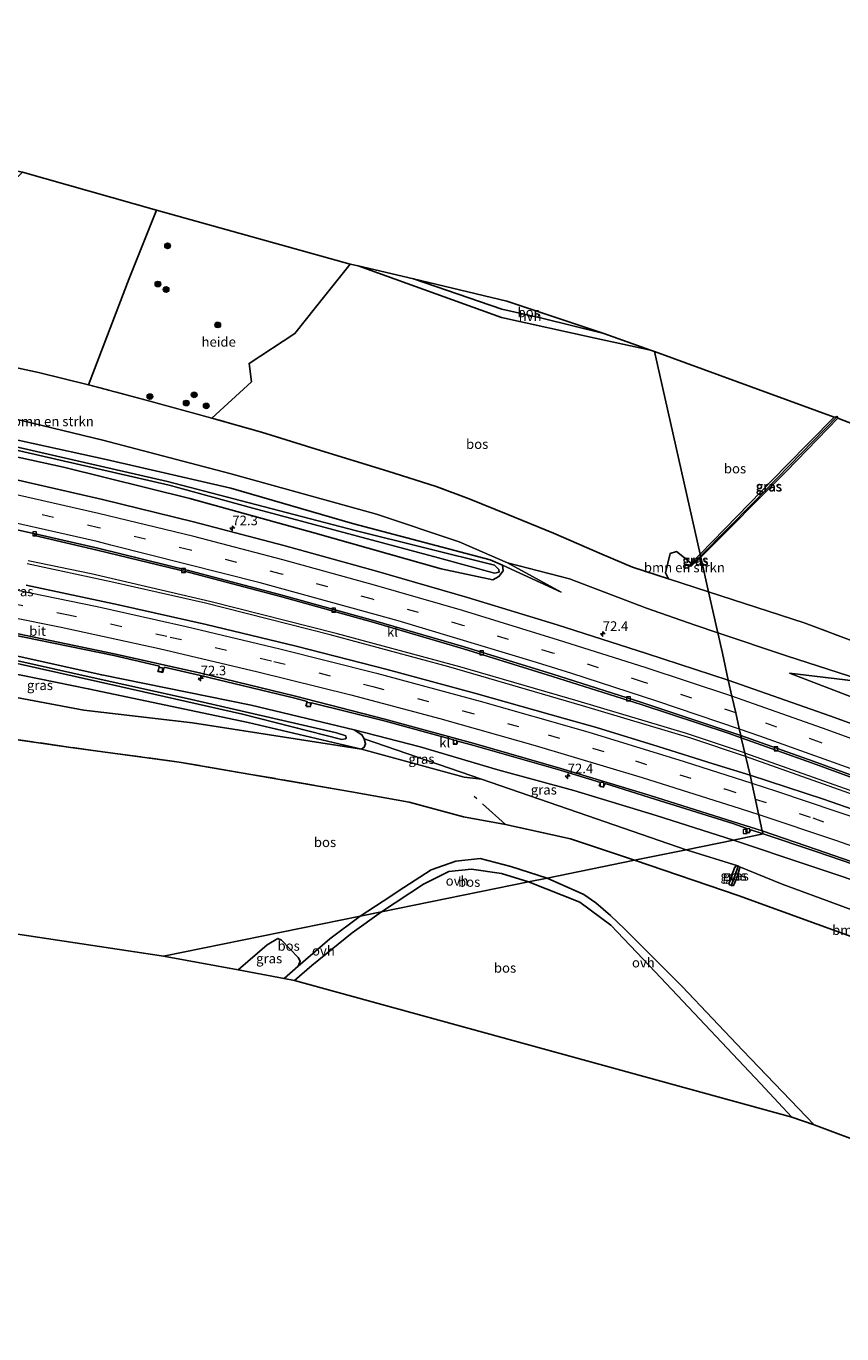
# Model space of a CAD drawing. Units: metres. Extents: x 180000 to 190000, y 466229 to 468625.
# Drawn here: x 184389 to 184600, y 468277 to 468617 of the extents above; entities that cross this region are included whole.
import ezdxf
from ezdxf.enums import TextEntityAlignment as Align

# ---------------------------------------------------------------- set-up
doc = ezdxf.new("R2010")
doc.units = ezdxf.units.M
doc.linetypes.add('IE-TERREINAFSCHEIDING', pattern=[10, 8, -2])
doc.linetypes.add('VW-3-9_STREEP', pattern=[12, 3, -9])
doc.layers.get('0').update_dxf_attribs({"lineweight": 25})
for name, color, linetype, lineweight in [('B-ME-AL-OVERIG-GV-B6', 7, 'BV-GELEIDERAIL', 18), ('B-ME-AM-KILOMETR-S-B1', 7, 'Continuous', 18), ('B-ME-BV-GELEIDECONSTRUCTIE-GELEIDERAIL-L-B1', 213, 'BV-GELEIDERAIL', 18), ('B-ME-GR-BOMENSTRUIKEN-GV-B6', 93, 'Continuous', 18), ('B-ME-GR-BOOM-S-B1', 93, 'Continuous', 18), ('B-ME-GW-KRUINLIJN-L-B1', 93, 'Continuous', 18), ('B-ME-GW-TEENLIJN-L-B1', 93, 'Continuous', 18), ('B-ME-IE-GRASLAND-GV-B6', 93, 'Continuous', 18), ('B-ME-IE-HULPGEOMETRIE-L-B1', 53, 'Continuous', 18), ('B-ME-IE-TERREINAFSCHEIDING-RASTERHEKWERK-L-B1', 8, 'IE-TERREINAFSCHEIDING', 18), ('B-ME-OG-WATER-GV-B6', 153, 'Continuous', 18), ('B-ME-VH-VERH_SOORT-BITUMEN-GV-B6', 8, 'IE-TERREINAFSCHEIDING-NATUURLIJK-HOUTWAL', 18), ('B-ME-VH-VERH_SOORT-HALF_VERHARDING-GV-B6', 8, 'IE-TERREINAFSCHEIDING-NATUURLIJK-HOUTWAL', 18), ('B-ME-VH-VERH_SOORT-KLINKERS-GV-B6', 8, 'IE-TERREINAFSCHEIDING-NATUURLIJK-HOUTWAL', 18), ('B-ME-VH-VERH_SOORT-ONVERHARD-GV-B6', 8, 'Continuous', 18), ('B-ME-VV-KOLK-S-B1', 8, 'Continuous', 18), ('B-ME-VW-MARKERING-39STREEP-015-L-B1', 255, 'VW-3-9_STREEP', 18), ('B-ME-VW-MARKERING-STREEP-015-L-B1', 7, 'Continuous', 18)]:
    doc.layers.add(name, color=color, linetype=linetype, lineweight=lineweight)
for name, color, linetype in [('B-ME-GR-BOS-GV-B6', 10, 'Continuous'), ('B-ME-GW-INSTEEKWATERGANG-L-B1', 10, 'Continuous'), ('B-ME-GW-WATERGANG-GREPPEL-L-B1', 10, 'Continuous'), ('B-ME-KG-KADASTRAAL-OPNAMEDTMGRENS-L-B1', 10, 'Continuous')]:
    doc.layers.add(name, color=color, linetype=linetype)
doc.styles.add('NLCS-ISO', font='NLCS-ISO.TTF')
doc.linetypes.add('BV-GELEIDERAIL', pattern='A,10,-3,[108,NLCS.SHX,S=1,R=0,X=0,Y=0],-3', length=16)
doc.linetypes.add('IE-TERREINAFSCHEIDING-NATUURLIJK-HOUTWAL', pattern='A,7,-1.5,[67,NLCS.SHX,S=0.75,R=45,X=0,Y=0],-1.5,7,-1.5,[70,NLCS.SHX,S=0.75,R=0,X=0,Y=0],-1.5', length=20)

# ---------------------------------------------------------------- blocks, each defined once
blk = doc.blocks.new('hecto')
for p, q in [((0, 0.625), (-0.625, 0)), ((0, -0.625), (0, 0.625)), ((-0.625, 0), (0.625, 0)), ((0.625, 0), (0, -0.625))]:
    blk.add_line(p, q)
blk = doc.blocks.new('boom')
h = blk.add_hatch(color=256)
edge = h.paths.add_edge_path()
edge.add_arc((0, 0), 0.75, 0, 360)
blk.add_circle((0, 0), 0.75)
blk = doc.blocks.new('kolk')
blk.add_lwpolyline([(-0.5, -0.5), (0.5, -0.5), (0.5, 0.5), (-0.5, 0.5)], close=True)

msp = doc.modelspace()

# ---------------------------------------------------------------- linework, layer by layer
at = {"layer": 'B-ME-AL-OVERIG-GV-B6'}
msp.add_polyline3d([(184436.94, 468514.828, 43.185), (184419.898, 468519.448, 43.189), (184404.893, 468523.482, 43.348), (184415.428, 468551.042, 43.434), (184422.576, 468568.814, 43.733), (184472.789, 468554.801, 43.871), (184463.784, 468543.486, 43.85), (184458.469, 468536.767, 43.841), (184446.586, 468529.002, 43.388), (184447.207, 468524.264, 43.555), (184436.94, 468514.828, 43.185)], dxfattribs=at)
at = {"layer": 'B-ME-BV-GELEIDECONSTRUCTIE-GELEIDERAIL-L-B1'}
for points in [[(184575.327, 468426.995, 44.264), (184561.13, 468431.74, 43.947), (184533.056, 468440.117, 43.458), (184498.419, 468450.302, 42.988), (184467.593, 468458.533, 42.698), (184435.288, 468466.802, 42.283), (184410.712, 468472.331, 41.972), (184389.036, 468477.042, 40.777)], [(184575.104, 468427.987, 44.295), (184560.064, 468432.934, 44.146), (184531.883, 468441.335, 43.653), (184501.225, 468450.234, 43.021), (184469.115, 468458.899, 42.593), (184436.773, 468467.17, 42.164), (184405.642, 468474.386, 41.679), (184389.271, 468477.823, 40.761)], [(184575.104, 468427.987, 44.295), (184606.512, 468416.768, 44.807), (184637.818, 468405.163, 45.521), (184672.338, 468391.308, 46.099), (184703.44, 468378.738, 47.05), (184736.086, 468364.652, 47.713), (184770.423, 468348.743, 48.186), (184786.209, 468341.314, 48.345)], [(184785.744, 468340.694, 48.321), (184770.15, 468347.937, 47.994), (184737.304, 468363.199, 47.442), (184704.214, 468377.528, 46.862), (184672.274, 468390.49, 46.036), (184640.128, 468403.349, 45.406), (184606.315, 468415.968, 44.597), (184575.327, 468426.995, 44.264)]]:
    msp.add_polyline3d(points, dxfattribs=at)
at = {"layer": 'B-ME-GR-BOMENSTRUIKEN-GV-B6'}
for points in [[(184367.16, 468531.988, 43.128), (184391.92, 468526.664, 43.153), (184404.893, 468523.482, 43.348), (184419.898, 468519.448, 43.189), (184436.94, 468514.828, 43.185), (184449.776, 468511.178, 43.28), (184463.949, 468506.793, 43.072), (184482.522, 468501.04, 43.031), (184495.086, 468497.115, 43.172), (184503.647, 468493.877, 43.293), (184513.667, 468489.776, 43.272), (184525.542, 468484.939, 43.064), (184538.06, 468479.521, 42.673), (184546.01, 468476.131, 43.189), (184555.337, 468473.078, 43.243), (184565.74, 468469.75, 43.316), (184568.1269, 468459.1042, 43.2953), (184562.2794, 468461.0739, 43.238), (184549.633, 468465.5302, 43.1276), (184529.6396, 468473.1181, 42.4496), (184513.584, 468477.296, 42.831)], [(184513.584, 468477.296, 42.831), (184501.061, 468482.692, 42.948), (184479.592, 468489.905, 42.944), (184441.607, 468500.454, 42.819), (184408.608, 468509.06, 42.659), (184382.552, 468515.395, 42.838)], [(184642.999, 468442.069, 41.53), (184624.67, 468448.886, 41.801), (184590.563, 468461.652, 42.874), (184565.74, 468469.75, 43.316), (184563.732, 468478.707, 42.768), (184585.977, 468501.069, 42.764), (184599.247, 468514.766, 42.717), (184662.091, 468490.437, 42.147), (184650.061, 468469.643, 41.839), (184642.244, 468450.582, 41.647), (184642.999, 468442.069, 41.53)], [(184555.337, 468473.078, 43.243), (184554.569, 468474.675, 42.842), (184555.813, 468479.688, 42.797), (184557.414, 468480.194, 42.813), (184561.207, 468477.189, 42.767), (184560.965, 468476.791, 42.762), (184560.992, 468476.502, 42.762), (184561.209, 468476.439, 42.757), (184561.404, 468476.528, 42.757), (184563.732, 468478.707, 42.768), (184565.74, 468469.75, 43.316), (184555.337, 468473.078, 43.243)], [(184646.552, 468434.991, 41.878), (184636.843, 468438.913, 41.686), (184607.663, 468446.09, 42.023), (184585.992, 468453.0862, 43.2658), (184568.1269, 468459.1042, 43.2953), (184565.74, 468469.75, 43.316), (184590.563, 468461.652, 42.874), (184624.67, 468448.886, 41.801), (184642.999, 468442.069, 41.53), (184646.552, 468434.991, 41.878)], [(184382.107, 468443.132, 42.659), (184403.702, 468439.065, 42.535), (184431.87, 468435.769, 41.722), (184475.727, 468428.879, 41.381), (184502.3524, 468421.634, 41.1259), (184506.833, 468421.09, 41.132), (184536.691, 468410.802, 40.78), (184559.937, 468402.783, 40.789), (184546.505, 468400.053, 40.677), (184529.932, 468405.673, 40.689), (184513.087, 468409.363, 40.901), (184502.176, 468411.32, 40.912), (184488.073, 468415.109, 40.849), (184473.095, 468417.855, 40.87), (184428.404, 468425.56, 41.497), (184400.306, 468429.363, 42.27), (184367.833, 468434.043, 42.396)], [(184604.6, 468379.623, 41.436), (184573.396, 468390.912, 40.893), (184546.505, 468400.053, 40.677), (184559.937, 468402.783, 40.789), (184573.321, 468398.604, 41.043), (184572.791, 468398.511, 41.041), (184572.467, 468398.122, 41.046), (184571.114, 468394.102, 41.062), (184571.109, 468393.76, 41.065), (184571.73, 468393.475, 41.13), (184572.256, 468393.544, 41.144), (184572.429, 468393.886, 41.143), (184573.173, 468395.803, 41.084), (184573.886, 468398.159, 41.033), (184573.598, 468398.456, 41.042)], [(184573.598, 468398.456, 41.042), (184584.871, 468393.888, 41.158), (184609.465, 468384.822, 41.614)]]:
    msp.add_polyline3d(points, dxfattribs=at)
at = {"layer": 'B-ME-GR-BOS-GV-B6'}
for points in [[(184326.833, 468540.54, 43.447), (184332.528, 468543.718, 43.535), (184340.136, 468545.684, 43.53), (184347.005, 468550.509, 43.576), (184358.751, 468557.861, 43.941), (184369.251, 468564.632, 44.099), (184377.039, 468569.821, 44.165), (184383.005, 468574.044, 43.958), (184387.812, 468578.693, 43.883), (184422.576, 468568.814, 43.733), (184415.428, 468551.042, 43.434), (184404.893, 468523.482, 43.348), (184391.92, 468526.664, 43.153), (184367.16, 468531.988, 43.128), (184338.21, 468538.132, 42.974), (184326.833, 468540.54, 43.447)], [(184436.94, 468514.828, 43.185), (184447.207, 468524.264, 43.555), (184446.586, 468529.002, 43.388), (184458.469, 468536.767, 43.841), (184463.784, 468543.486, 43.85), (184472.789, 468554.801, 43.871), (184474.879, 468554.31, 43.172), (184512.049, 468540.96, 42.824), (184536.355, 468535.561, 43.282), (184550.706, 468532.497, 42.861), (184551.754, 468532.124, 43.258), (184563.553, 468479.503, 42.763), (184561.207, 468477.189, 42.767), (184557.414, 468480.194, 42.813), (184555.813, 468479.688, 42.797), (184554.569, 468474.675, 42.842), (184555.337, 468473.078, 43.243), (184546.01, 468476.131, 43.189), (184538.06, 468479.521, 42.673), (184525.542, 468484.939, 43.064), (184513.667, 468489.776, 43.272), (184503.647, 468493.877, 43.293), (184495.086, 468497.115, 43.172), (184482.522, 468501.04, 43.031), (184463.949, 468506.793, 43.072), (184449.776, 468511.178, 43.28), (184436.94, 468514.828, 43.185)], [(184538.596, 468536.802, 43.282), (184522.537, 468540.733, 42.93), (184512.145, 468543.139, 42.824), (184489.197, 468550.947, 42.804), (184513.43, 468545.194, 42.804), (184538.596, 468536.802, 43.282)], [(184563.553, 468479.503, 42.763), (184551.754, 468532.124, 43.258), (184598.323, 468515.104, 42.728), (184585.843, 468502.408, 42.761), (184563.553, 468479.503, 42.763)], [(184523.863, 468395.449, 40.411), (184514.479, 468398.431, 40.369), (184506.501, 468400.52, 40.378), (184500.175, 468399.846, 40.564), (184493.772, 468397.569, 40.632), (184486.676, 468393.021, 40.466), (184481.351, 468389.413, 40.479), (184475.381, 468385.592, 40.301), (184424.362, 468375.219, 40.789), (184352.652, 468385.997, 40.822), (184359.331, 468407.877, 41.704), (184365.865, 468431.745, 42.534), (184367.833, 468434.043, 42.396), (184400.306, 468429.363, 42.27), (184428.404, 468425.56, 41.497), (184473.095, 468417.855, 40.87), (184488.073, 468415.109, 40.849), (184502.176, 468411.32, 40.912), (184513.087, 468409.363, 40.901), (184529.932, 468405.673, 40.689), (184546.505, 468400.053, 40.677), (184523.863, 468395.449, 40.411)], [(184519.04, 468394.469, 40.404), (184480.926, 468386.72, 40.297), (184491.822, 468393.853, 40.427), (184498.417, 468397.149, 40.496), (184504.293, 468397.749, 40.528), (184512.008, 468396.629, 40.472), (184519.04, 468394.469, 40.404)], [(184523.863, 468395.449, 40.411), (184546.505, 468400.053, 40.677), (184573.396, 468390.912, 40.893), (184604.6, 468379.623, 41.436), (184632.466, 468369.119, 41.25), (184663.581, 468357.12, 41.74), (184699.696, 468342.467, 42.244), (184736.325, 468327.27, 43.134), (184765.827, 468314.193, 43.485), (184737.992, 468277.157, 44.77), (184593.173, 468331.412, 41.756), (184574.672, 468350.721, 41.635), (184558.891, 468367.305, 41.04), (184543.987, 468382.179, 40.99), (184540.281, 468385.738, 40.849), (184536.464, 468389.019, 40.714), (184533.397, 468391.174, 40.584), (184523.863, 468395.449, 40.411)], [(184458.339, 468368.835, 40.421), (184462.833, 468372.764, 40.39), (184473.311, 468381.271, 40.326), (184480.926, 468386.72, 40.297), (184519.04, 468394.469, 40.404), (184532.367, 468389.199, 40.728), (184540.392, 468383.195, 40.93), (184550.383, 468372.646, 40.911), (184579.199, 468342.172, 41.447), (184587.321, 468333.427, 41.537), (184458.339, 468368.835, 40.421)], [(184475.381, 468385.592, 40.301), (184467.526, 468379.663, 40.346), (184459.294, 468372.608, 40.428), (184459.818, 468373.876, 40.384), (184459.302, 468374.824, 40.453), (184455.008, 468379.337, 40.487), (184454.002, 468379.796, 40.401), (184451.272, 468378.106, 40.25), (184443.717, 468371.659, 40.22), (184424.362, 468375.219, 40.789), (184475.381, 468385.592, 40.301)]]:
    msp.add_polyline3d(points, dxfattribs=at)
at = {"layer": 'B-ME-GW-INSTEEKWATERGANG-L-B1'}
for points in [[(184192.75, 468542.033, 39.685), (184238.918, 468535.893, 39.951), (184273.266, 468531.407, 40.249), (184304.526, 468526.61, 40.459), (184340.717, 468518.97, 40.699), (184377.858, 468511.011, 41.035), (184409.492, 468504.106, 41.402), (184441.806, 468496.629, 41.569), (184473.404, 468487.474, 41.995), (184509.133, 468478.024, 42.229), (184512.295, 468476.63, 42.249), (184512.511, 468475.178, 42.249), (184511.368, 468473.679, 42.278), (184509.747, 468472.852, 42.299), (184496.402, 468475.703, 42.246), (184463.697, 468484.939, 41.824), (184431.232, 468493.919, 41.396), (184398.415, 468502.062, 41.07), (184363.18, 468509.765, 40.798), (184328.004, 468517.006, 40.431), (184291.596, 468523.874, 40.205), (184260.079, 468528.701, 39.991), (184228.884, 468532.229, 39.944), (184194.038, 468535.995, 39.814)], [(184598.323, 468515.104, 42.728), (184585.843, 468502.408, 42.761), (184563.553, 468479.503, 42.763)], [(184563.732, 468478.707, 42.768), (184585.977, 468501.069, 42.764), (184599.247, 468514.766, 42.717)], [(184205.907, 468480.338, 39.025), (184249.34, 468475.92, 39.327), (184282.206, 468471.585, 39.518), (184315.641, 468466.318, 39.718), (184346.466, 468460.898, 39.889), (184379.066, 468454.654, 40.325), (184408.357, 468448.173, 40.698), (184447.145, 468440.303, 41.205), (184473.813, 468433.953, 41.376), (184475.772, 468432.657, 41.292), (184476.424, 468431.605, 41.232), (184476.76, 468430.289, 41.215), (184476.418, 468429.398, 41.243), (184475.727, 468428.879, 41.381), (184446.306, 468435.816, 40.958), (184404.848, 468444.599, 40.783), (184375.085, 468450.589, 40.347), (184343.648, 468455.908, 39.907), (184307.246, 468462.135, 39.706), (184271.748, 468467.345, 39.389), (184238.455, 468472.084, 39.242), (184206.797, 468476.164, 39.021)], [(184563.553, 468479.503, 42.763), (184561.207, 468477.189, 42.767), (184560.965, 468476.791, 42.762), (184560.992, 468476.502, 42.762), (184561.209, 468476.439, 42.757), (184561.404, 468476.528, 42.757), (184563.732, 468478.707, 42.768)], [(184571.73, 468393.475, 41.13), (184571.109, 468393.76, 41.065), (184571.114, 468394.102, 41.062), (184572.467, 468398.122, 41.046), (184572.791, 468398.511, 41.041), (184573.321, 468398.604, 41.043), (184573.598, 468398.456, 41.042), (184573.886, 468398.159, 41.033), (184573.173, 468395.803, 41.084), (184572.429, 468393.886, 41.143), (184572.256, 468393.544, 41.144), (184571.73, 468393.475, 41.13)]]:
    msp.add_polyline3d(points, dxfattribs=at)
at = {"layer": 'B-ME-GW-KRUINLIJN-L-B1'}
for points in [[(184408.608, 468509.06, 42.659), (184382.552, 468515.395, 42.838), (184366.413, 468519.592, 42.792), (184329.902, 468528.033, 42.672), (184306.712, 468532.404, 42.514), (184285.52, 468536.39, 42.344), (184267.698, 468539.74, 42.584), (184244.891, 468543.827, 42.535), (184228.035, 468546.557, 42.73), (184210.108, 468550.165, 42.958), (184190.36, 468553.243, 43.101)], [(184527.478, 468469.63, 42.303), (184513.584, 468477.296, 42.831), (184501.061, 468482.692, 42.948), (184479.592, 468489.905, 42.944), (184441.607, 468500.454, 42.819), (184408.608, 468509.06, 42.659)], [(184475.727, 468428.879, 41.381), (184431.87, 468435.769, 41.722), (184403.702, 468439.065, 42.535), (184382.107, 468443.132, 42.659), (184354.465, 468448.068, 42.555), (184332.104, 468451.265, 42.726), (184310.193, 468454.298, 42.51), (184292.098, 468457.896, 42.178), (184274.662, 468461.509, 41.751), (184258.078, 468464.136, 41.564), (184247.353, 468465.447, 41.311), (184235.605, 468466.881, 41.199), (184227.269, 468467.318, 41.182), (184213.454, 468467.854, 41.435), (184208.506, 468468.154, 41.497)], [(184799.15, 468358.533, 47.277), (184778.11, 468368.674, 47.009), (184748.111, 468382.526, 46.585), (184713.998, 468397.642, 45.826), (184683.787, 468410.839, 45.026), (184653.806, 468422.734, 44.689), (184617.153, 468436.924, 44.108), (184586.751, 468448.654, 43.459)], [(184473.813, 468433.953, 41.376), (184490.926, 468429.5, 41.662), (184511.123, 468423.525, 41.94), (184530.779, 468418.153, 42.295), (184552.141, 468411.727, 42.535), (184572.195, 468405.276, 42.935)], [(184773.973, 468325.033, 47.146), (184772.237, 468325.893, 47.113), (184754.459, 468333.747, 46.693), (184734.527, 468343.127, 46.298), (184716.263, 468351.573, 45.841), (184696.028, 468359.626, 45.459), (184671.048, 468369.599, 44.856), (184652.601, 468376.302, 44.357), (184631.01, 468384.628, 44.087), (184610.978, 468392.305, 43.729), (184572.195, 468405.276, 42.935)]]:
    msp.add_polyline3d(points, dxfattribs=at)
at = {"layer": 'B-ME-GW-TEENLIJN-L-B1'}
for p, q in [((184512.295, 468476.63, 42.249), (184527.478, 468469.63, 42.303)), ((184559.937, 468402.783, 40.789), (184573.321, 468398.604, 41.043))]:
    msp.add_line(p, q, dxfattribs=at)
for points in [[(184586.751, 468448.654, 43.459), (184607.663, 468446.09, 42.023), (184636.843, 468438.913, 41.686), (184646.552, 468434.991, 41.878)], [(184559.937, 468402.783, 40.789), (184536.691, 468410.802, 40.78), (184506.833, 468421.09, 41.132), (184476.424, 468431.605, 41.232)], [(184767.93, 468316.992, 44.057), (184757.688, 468322.201, 43.938), (184731.479, 468334.259, 43.091), (184693.888, 468350.877, 42.331), (184676.848, 468358.024, 42.113), (184646.623, 468369.893, 41.514), (184619.591, 468380.408, 41.56), (184609.465, 468384.822, 41.614), (184584.871, 468393.888, 41.158), (184573.598, 468398.456, 41.042)]]:
    msp.add_polyline3d(points, dxfattribs=at)
at = {"layer": 'B-ME-GW-WATERGANG-GREPPEL-L-B1'}
for p, q in [((184563.66, 468479.029, 42.637), (184561.242, 468476.802, 42.658)), ((184571.78, 468393.846, 40.785), (184573.263, 468397.998, 40.785))]:
    msp.add_line(p, q, dxfattribs=at)
msp.add_polyline3d([(184599.094, 468515.26, 42.637), (184577.339, 468492.858, 42.377), (184563.66, 468479.029, 42.637)], dxfattribs=at)
at = {"layer": 'B-ME-IE-GRASLAND-GV-B6'}
for points in [[(184382.552, 468515.395, 42.838), (184408.608, 468509.06, 42.659)], [(184563.66, 468479.029, 42.637), (184563.553, 468479.503, 42.763), (184585.843, 468502.408, 42.761), (184598.323, 468515.104, 42.728), (184599.094, 468515.26, 42.637), (184577.339, 468492.858, 42.377), (184563.66, 468479.029, 42.637)], [(184599.094, 468515.26, 42.637), (184599.247, 468514.766, 42.717), (184585.977, 468501.069, 42.764), (184563.732, 468478.707, 42.768), (184563.66, 468479.029, 42.637), (184577.339, 468492.858, 42.377), (184599.094, 468515.26, 42.637)], [(184377.858, 468511.011, 41.035), (184409.492, 468504.106, 41.402), (184441.806, 468496.629, 41.569), (184473.404, 468487.474, 41.995), (184509.133, 468478.024, 42.229), (184512.295, 468476.63, 42.249), (184512.511, 468475.178, 42.249), (184511.368, 468473.679, 42.278), (184509.747, 468472.852, 42.299), (184496.402, 468475.703, 42.246), (184463.697, 468484.939, 41.824), (184431.232, 468493.919, 41.396), (184398.415, 468502.062, 41.07), (184363.18, 468509.765, 40.798)], [(184363.18, 468509.765, 40.798), (184398.415, 468502.062, 41.07), (184431.232, 468493.919, 41.396), (184463.697, 468484.939, 41.824), (184496.402, 468475.703, 42.246), (184509.747, 468472.852, 42.299), (184511.368, 468473.679, 42.278), (184512.511, 468475.178, 42.249), (184512.295, 468476.63, 42.249), (184527.478, 468469.63, 42.303), (184513.584, 468477.296, 42.831), (184529.6396, 468473.1181, 42.4496), (184549.633, 468465.5302, 43.1276), (184562.2794, 468461.0739, 43.238), (184568.1269, 468459.1042, 43.2953), (184569.317, 468453.796, 43.285), (184570.856, 468446.813, 43.659), (184549.688, 468453.737, 43.276), (184526.482, 468461.149, 42.925), (184503.255, 468468.26, 42.688), (184479.575, 468475.141, 42.313), (184455.578, 468481.798, 42.042), (184432.143, 468487.866, 41.831), (184408.54, 468493.676, 41.55), (184384.747, 468499.11, 41.194)], [(184382.874, 468507.321, 40.522), (184425.823, 468497.431, 40.875), (184447.507, 468491.41, 41.179), (184495.671, 468478.524, 41.689), (184510.207, 468474.54, 41.874), (184511.403, 468474.868, 41.874), (184511.38, 468475.543, 41.874), (184510.2, 468476.632, 41.874), (184474.114, 468485.615, 41.647), (184442.631, 468493.873, 41.232), (184425.378, 468498.397, 41.001), (184400.835, 468503.989, 40.696), (184375.483, 468509.799, 40.479)], [(184408.608, 468509.06, 42.659), (184441.607, 468500.454, 42.819), (184479.592, 468489.905, 42.944), (184501.061, 468482.692, 42.948), (184513.584, 468477.296, 42.831), (184527.478, 468469.63, 42.303), (184512.295, 468476.63, 42.249), (184509.133, 468478.024, 42.229), (184473.404, 468487.474, 41.995), (184441.806, 468496.629, 41.569), (184409.492, 468504.106, 41.402), (184377.858, 468511.011, 41.035)], [(184384.417, 468486.3, 40.938), (184391.061, 468484.799, 40.938), (184390.894, 468484.354, 40.938), (184407.136, 468480.563, 41.113), (184431.129, 468474.753, 41.314), (184454.69, 468468.525, 41.605), (184478.701, 468461.844, 41.895), (184502.172, 468454.945, 42.239), (184525.296, 468447.797, 42.611), (184548.228, 468440.504, 42.832), (184570.83, 468433.068, 43.261), (184574.241, 468431.839, 43.235), (184576.5372, 468422.1728, 43.4401)], [(184563.66, 468479.029, 42.637), (184561.242, 468476.802, 42.658), (184560.992, 468476.502, 42.762), (184560.965, 468476.791, 42.762), (184561.207, 468477.189, 42.767), (184563.553, 468479.503, 42.763), (184563.66, 468479.029, 42.637)], [(184563.66, 468479.029, 42.637), (184563.732, 468478.707, 42.768), (184561.404, 468476.528, 42.757), (184561.209, 468476.439, 42.757), (184560.992, 468476.502, 42.762), (184561.242, 468476.802, 42.658), (184563.66, 468479.029, 42.637)], [(184332.104, 468451.265, 42.726), (184312.2706, 468457.9424, 41.0009), (184281.5145, 468464.2632, 40.1882), (184255.2705, 468467.2313, 40.1979), (184229.7148, 468470.1215, 40.2074), (184207.808, 468471.4254, 40.4858), (184206.797, 468476.164, 39.021), (184238.455, 468472.084, 39.242), (184271.748, 468467.345, 39.389), (184307.246, 468462.135, 39.706), (184343.648, 468455.908, 39.907), (184375.085, 468450.589, 40.347), (184404.848, 468444.599, 40.783), (184446.306, 468435.816, 40.958), (184475.727, 468428.879, 41.381), (184431.87, 468435.769, 41.722), (184403.702, 468439.065, 42.535), (184382.107, 468443.132, 42.659), (184354.465, 468448.068, 42.555), (184332.104, 468451.265, 42.726)], [(184576.5372, 468422.1728, 43.4401), (184566.9607, 468425.0596, 43.3277), (184552.6737, 468429.6227, 43.0768), (184536.6494, 468434.5311, 42.8251), (184528.626, 468436.78, 43.069), (184505.41, 468443.351, 42.609), (184482.374, 468449.56, 42.148), (184458.801, 468455.665, 41.921), (184435.463, 468461.28, 41.653), (184412.664, 468466.329, 41.313), (184388.71, 468471.469, 41.154)], [(184384.446, 468458.768, 40.584), (184411.46, 468453.199, 40.938), (184423.293, 468450.408, 40.931), (184422.931, 468449.038, 40.931), (184424.175, 468448.791, 40.931), (184424.567, 468450.186, 40.994), (184433.931, 468447.987, 41.144), (184458.439, 468442.118, 41.414), (184461.632, 468441.242, 41.405), (184461.251, 468440.184, 41.415), (184462.422, 468439.884, 41.415), (184462.751, 468440.968, 41.415), (184481.645, 468436.251, 41.792), (184499.548, 468431.298, 41.943), (184499.573, 468430.391, 41.952), (184500.414, 468430.207, 41.952), (184500.715, 468430.941, 41.969), (184504.903, 468429.829, 42.057), (184527.264, 468423.431, 42.376), (184537.748, 468420.288, 42.495), (184537.393, 468419.412, 42.495), (184538.497, 468419.033, 42.495), (184538.922, 468419.97, 42.509), (184550.457, 468416.352, 42.693), (184572.012, 468409.586, 43.091), (184575.668, 468408.278, 43.092), (184575.392, 468407.559, 43.092), (184576.208, 468407.22, 43.092), (184576.707, 468407.949, 43.093), (184579.875, 468406.957, 43.185)], [(184570.856, 468446.813, 43.659), (184569.317, 468453.796, 43.285), (184568.1269, 468459.1042, 43.2953), (184585.992, 468453.0862, 43.2658), (184607.663, 468446.09, 42.023), (184586.751, 468448.654, 43.459), (184617.153, 468436.924, 44.108), (184653.806, 468422.734, 44.689), (184683.787, 468410.839, 45.026), (184713.998, 468397.642, 45.826), (184748.111, 468382.526, 46.585), (184778.11, 468368.674, 47.009), (184799.15, 468358.533, 47.277), (184795.269, 468353.368, 48.008), (184779.52, 468361.136, 47.621), (184757.709, 468371.502, 47.118), (184735.222, 468381.874, 46.685), (184712.354, 468392.092, 46.21), (184689.677, 468401.723, 45.813), (184667.019, 468411.059, 45.185), (184643.771, 468420.287, 44.824), (184620.528, 468429.074, 44.292), (184597.21, 468437.587, 43.977), (184570.856, 468446.813, 43.659)], [(184579.875, 468406.957, 43.185), (184572.195, 468405.276, 42.935), (184552.141, 468411.727, 42.535), (184530.779, 468418.153, 42.295), (184511.123, 468423.525, 41.94), (184490.926, 468429.5, 41.662), (184473.813, 468433.953, 41.376), (184447.145, 468440.303, 41.205), (184408.357, 468448.173, 40.698), (184379.066, 468454.654, 40.325)], [(184379.066, 468454.654, 40.325), (184408.357, 468448.173, 40.698), (184447.145, 468440.303, 41.205), (184473.813, 468433.953, 41.376), (184475.772, 468432.657, 41.292), (184476.424, 468431.605, 41.232)], [(184381.281, 468452.229, 40.049), (184413.026, 468445.1312, 40.3951), (184444.84, 468438.018, 40.742), (184470.652, 468431.442, 40.956), (184471.56, 468431.551, 40.956), (184471.751, 468431.88, 40.956), (184471.684, 468432.33, 40.953), (184469.212, 468433.182, 40.941), (184430.515, 468442.03, 40.583), (184405.8757, 468447.4954, 40.3149), (184381.443, 468452.915, 40.049)], [(184476.424, 468431.605, 41.232), (184476.76, 468430.289, 41.215), (184476.418, 468429.398, 41.243), (184475.727, 468428.879, 41.381), (184446.306, 468435.816, 40.958), (184404.848, 468444.599, 40.783), (184375.085, 468450.589, 40.347)], [(184586.751, 468448.654, 43.459), (184607.663, 468446.09, 42.023), (184636.0959, 468435.6654, 42.6802), (184645.8855, 468431.8884, 42.8292), (184649.1699, 468430.5676, 42.8924), (184653.806, 468422.734, 44.689), (184617.153, 468436.924, 44.108), (184586.751, 468448.654, 43.459)], [(184572.195, 468405.276, 42.935), (184559.937, 468402.783, 40.789), (184536.691, 468410.802, 40.78), (184506.833, 468421.09, 41.132), (184476.424, 468431.605, 41.232), (184475.772, 468432.657, 41.292), (184473.813, 468433.953, 41.376), (184490.926, 468429.5, 41.662), (184511.123, 468423.525, 41.94), (184530.779, 468418.153, 42.295), (184552.141, 468411.727, 42.535), (184572.195, 468405.276, 42.935)], [(184476.424, 468431.605, 41.232), (184506.833, 468421.09, 41.132), (184502.3524, 468421.634, 41.1259), (184475.727, 468428.879, 41.381), (184476.418, 468429.398, 41.243), (184476.76, 468430.289, 41.215), (184476.424, 468431.605, 41.232)], [(184576.5372, 468422.1728, 43.4401), (184574.241, 468431.839, 43.235), (184592.709, 468425.297, 43.418), (184615.917, 468416.773, 43.762)], [(184614.4343, 468409.3587, 44.0727), (184595.5314, 468415.8919, 43.7677), (184576.5372, 468422.1728, 43.4401)], [(184657.325, 468369.128, 42.644), (184646.623, 468369.893, 41.514), (184619.591, 468380.408, 41.56), (184609.465, 468384.822, 41.614), (184584.871, 468393.888, 41.158), (184573.598, 468398.456, 41.042), (184573.321, 468398.604, 41.043), (184559.937, 468402.783, 40.789), (184572.195, 468405.276, 42.935), (184610.978, 468392.305, 43.729), (184631.01, 468384.628, 44.087), (184652.601, 468376.302, 44.357), (184671.048, 468369.599, 44.856), (184657.325, 468369.128, 42.644)], [(184610.978, 468392.305, 43.729), (184572.195, 468405.276, 42.935), (184579.875, 468406.957, 43.185), (184593.563, 468402.305, 43.241), (184613.015, 468395.66, 43.732)], [(184573.321, 468398.604, 41.043), (184573.263, 468397.998, 40.785), (184571.78, 468393.846, 40.785), (184571.73, 468393.475, 41.13), (184571.109, 468393.76, 41.065), (184571.114, 468394.102, 41.062), (184572.467, 468398.122, 41.046), (184572.791, 468398.511, 41.041), (184573.321, 468398.604, 41.043)], [(184573.598, 468398.456, 41.042), (184573.886, 468398.159, 41.033), (184573.173, 468395.803, 41.084), (184572.429, 468393.886, 41.143), (184572.256, 468393.544, 41.144), (184571.73, 468393.475, 41.13), (184571.78, 468393.846, 40.785), (184573.263, 468397.998, 40.785), (184573.321, 468398.604, 41.043), (184573.598, 468398.456, 41.042)], [(184443.717, 468371.659, 40.22), (184451.272, 468378.106, 40.25), (184454.002, 468379.796, 40.401), (184455.008, 468379.337, 40.487), (184459.302, 468374.824, 40.453), (184459.818, 468373.876, 40.384), (184459.294, 468372.608, 40.428), (184455.625, 468369.345, 40.439), (184443.717, 468371.659, 40.22)]]:
    msp.add_polyline3d(points, dxfattribs=at)
at = {"layer": 'B-ME-IE-HULPGEOMETRIE-L-B1'}
for p, q in [((184560.992, 468476.502, 42.762), (184561.242, 468476.802, 42.658)), ((184573.321, 468398.604, 41.043), (184573.263, 468397.998, 40.785)), ((184571.73, 468393.475, 41.13), (184571.78, 468393.846, 40.785))]:
    msp.add_line(p, q, dxfattribs=at)
msp.add_polyline3d([(184424.362, 468375.219, 40.789), (184475.381, 468385.592, 40.301), (184480.926, 468386.72, 40.297), (184519.04, 468394.469, 40.404), (184523.863, 468395.449, 40.411), (184546.505, 468400.053, 40.677), (184559.937, 468402.783, 40.789), (184572.195, 468405.276, 42.935), (184579.875, 468406.957, 43.185), (184579.661, 468407.665, 43.345), (184576.5372, 468422.1728, 43.4401), (184574.241, 468431.839, 43.235), (184574.108, 468432.433, 43.338), (184573.698, 468434.259, 43.431), (184572.777, 468438.366, 43.436), (184571.822, 468442.626, 43.611), (184570.856, 468446.813, 43.659), (184569.317, 468453.796, 43.285), (184568.1269, 468459.1042, 43.2953), (184565.74, 468469.75, 43.316), (184563.732, 468478.707, 42.768), (184563.66, 468479.029, 42.637), (184563.553, 468479.503, 42.763), (184551.754, 468532.124, 43.258)], dxfattribs=at)
at = {"layer": 'B-ME-IE-TERREINAFSCHEIDING-RASTERHEKWERK-L-B1'}
for points in [[(184187.958, 468564.505, 43.314), (184195.1, 468563.446, 43.319), (184211.552, 468561.223, 43.194), (184227.125, 468558.947, 42.995), (184234.953, 468557.881, 42.937), (184243.755, 468556.682, 42.991), (184264.502, 468552.974, 42.883), (184288.507, 468548.275, 42.667), (184306.967, 468544.615, 42.597), (184316.886, 468542.506, 42.667), (184326.347, 468540.636, 43.335), (184326.833, 468540.54, 43.447), (184338.21, 468538.132, 42.974), (184367.16, 468531.988, 43.128), (184391.92, 468526.664, 43.153), (184404.893, 468523.482, 43.348)], [(184565.74, 468469.75, 43.316), (184555.337, 468473.078, 43.243), (184546.01, 468476.131, 43.189), (184538.06, 468479.521, 42.673), (184525.542, 468484.939, 43.064), (184513.667, 468489.776, 43.272), (184503.647, 468493.877, 43.293), (184495.086, 468497.115, 43.172), (184482.522, 468501.04, 43.031), (184463.949, 468506.793, 43.072), (184449.776, 468511.178, 43.28), (184436.94, 468514.828, 43.185), (184419.898, 468519.448, 43.189), (184404.893, 468523.482, 43.348)], [(184809.294, 468372.031, 41.725), (184774.521, 468388.768, 41.732), (184719.242, 468413.163, 41.494), (184680.837, 468427.544, 42.613), (184642.999, 468442.069, 41.53), (184624.67, 468448.886, 41.801), (184590.563, 468461.652, 42.874), (184565.74, 468469.75, 43.316)], [(184502.176, 468411.32, 40.912), (184488.073, 468415.109, 40.849), (184473.095, 468417.855, 40.87), (184428.404, 468425.56, 41.497), (184400.306, 468429.363, 42.27), (184367.833, 468434.043, 42.396), (184363.443, 468434.823, 42.355), (184347.484, 468436.933, 42.174), (184314.541, 468443.439, 42.249), (184280.5, 468450.028, 41.525), (184263.301, 468452.368, 41.655)], [(184546.505, 468400.053, 40.677), (184529.932, 468405.673, 40.689), (184513.087, 468409.363, 40.901), (184504.98, 468416.602, 40.943)], [(184765.827, 468314.193, 43.485), (184736.325, 468327.27, 43.134), (184699.696, 468342.467, 42.244), (184663.581, 468357.12, 41.74), (184632.466, 468369.119, 41.25), (184604.6, 468379.623, 41.436), (184573.396, 468390.912, 40.893), (184546.505, 468400.053, 40.677)]]:
    msp.add_polyline3d(points, dxfattribs=at)
at = {"layer": 'B-ME-KG-KADASTRAAL-OPNAMEDTMGRENS-L-B1'}
for points in [[(184176.859, 468616.548, 44.508), (184208.237, 468612.393, 44.082), (184321.133, 468592.538, 43.373), (184387.812, 468578.693, 43.883), (184422.576, 468568.814, 43.733), (184472.789, 468554.801, 43.871), (184474.879, 468554.31, 43.172), (184489.197, 468550.947, 42.804), (184513.43, 468545.194, 42.804), (184538.596, 468536.802, 43.282), (184550.706, 468532.497, 42.861), (184551.754, 468532.124, 43.258)], [(184840.46, 468413.5, 42.329), (184662.091, 468490.437, 42.147), (184599.247, 468514.766, 42.717), (184599.094, 468515.26, 42.637), (184598.323, 468515.104, 42.728), (184551.754, 468532.124, 43.258)], [(184424.362, 468375.219, 40.789), (184352.652, 468385.997, 40.822), (184349.502, 468386.454, 40.952), (184234.112, 468405.132, 40.555), (184221.792, 468405.854, 40.44)], [(184737.992, 468277.157, 44.77), (184593.173, 468331.412, 41.756), (184587.321, 468333.427, 41.537), (184458.339, 468368.835, 40.421), (184455.625, 468369.345, 40.439), (184443.717, 468371.659, 40.22), (184424.362, 468375.219, 40.789)]]:
    msp.add_polyline3d(points, dxfattribs=at)
at = {"layer": 'B-ME-OG-WATER-GV-B6'}
for points in [[(184375.483, 468509.799, 40.479), (184400.835, 468503.989, 40.696), (184425.378, 468498.397, 41.001), (184442.631, 468493.873, 41.232), (184474.114, 468485.615, 41.647), (184510.2, 468476.632, 41.874), (184511.38, 468475.543, 41.874), (184511.403, 468474.868, 41.874), (184510.207, 468474.54, 41.874), (184495.671, 468478.524, 41.689), (184447.507, 468491.41, 41.179), (184425.823, 468497.431, 40.875), (184382.874, 468507.321, 40.522)], [(184206.533, 468477.404, 38.691), (184206.162, 468479.143, 38.766), (184243.798, 468474.993, 38.893), (184277.821, 468470.065, 39.06), (184314.718, 468464.222, 39.146), (184354.687, 468457.635, 39.687), (184381.443, 468452.915, 40.049), (184405.8757, 468447.4954, 40.3149), (184430.515, 468442.03, 40.583), (184469.212, 468433.182, 40.941), (184471.684, 468432.33, 40.953), (184471.751, 468431.88, 40.956), (184471.56, 468431.551, 40.956), (184470.652, 468431.442, 40.956), (184444.84, 468438.018, 40.742), (184413.026, 468445.1312, 40.3951), (184381.281, 468452.229, 40.049), (184354.469, 468456.817, 39.687), (184314.544, 468463.329, 39.138), (184277.688, 468469.069, 39.048), (184243.613, 468473.716, 38.893), (184206.533, 468477.404, 38.691)]]:
    msp.add_polyline3d(points, dxfattribs=at)
at = {"layer": 'B-ME-VH-VERH_SOORT-BITUMEN-GV-B6'}
for points in [[(184384.747, 468499.11, 41.194), (184408.54, 468493.676, 41.55), (184432.143, 468487.866, 41.831), (184455.578, 468481.798, 42.042), (184479.575, 468475.141, 42.313), (184503.255, 468468.26, 42.688), (184526.482, 468461.149, 42.925), (184549.688, 468453.737, 43.276), (184570.856, 468446.813, 43.659), (184571.822, 468442.626, 43.611), (184572.777, 468438.366, 43.436), (184573.698, 468434.259, 43.431), (184574.108, 468432.433, 43.338), (184571.007, 468433.506, 43.264), (184548.423, 468440.992, 42.849), (184525.368, 468448.342, 42.692), (184502.331, 468455.472, 42.258), (184478.796, 468462.32, 41.942), (184454.812, 468468.96, 41.684), (184431.232, 468475.147, 41.357), (184407.324, 468481.04, 41.157), (184391.061, 468484.799, 40.938), (184384.417, 468486.3, 40.938)], [(184388.71, 468471.469, 41.154), (184412.664, 468466.329, 41.313), (184435.463, 468461.28, 41.653), (184458.801, 468455.665, 41.921), (184482.374, 468449.56, 42.148), (184505.41, 468443.351, 42.609), (184528.626, 468436.78, 43.069), (184536.6494, 468434.5311, 42.8251), (184552.6737, 468429.6227, 43.0768), (184566.9607, 468425.0596, 43.3277), (184576.5372, 468422.1728, 43.4401)], [(184576.5372, 468422.1728, 43.4401), (184579.661, 468407.665, 43.345), (184572.251, 468410.037, 43.097), (184550.598, 468416.875, 42.703), (184527.415, 468423.909, 42.377), (184504.982, 468430.339, 42.063), (184481.812, 468436.696, 41.806), (184458.596, 468442.653, 41.529), (184434.078, 468448.613, 41.168), (184411.557, 468453.666, 40.989), (184384.578, 468459.289, 40.644)], [(184616.088, 468417.294, 43.782), (184592.87, 468425.749, 43.496), (184574.108, 468432.433, 43.338), (184573.698, 468434.259, 43.431), (184572.777, 468438.366, 43.436), (184571.822, 468442.626, 43.611), (184570.856, 468446.813, 43.659), (184597.21, 468437.587, 43.977), (184620.528, 468429.074, 44.292)], [(184576.5372, 468422.1728, 43.4401), (184595.5314, 468415.8919, 43.7677), (184614.4343, 468409.3587, 44.0727)], [(184616.184, 468395.099, 43.781), (184593.705, 468402.873, 43.257), (184579.661, 468407.665, 43.345), (184576.5372, 468422.1728, 43.4401)]]:
    msp.add_polyline3d(points, dxfattribs=at)
at = {"layer": 'B-ME-VH-VERH_SOORT-HALF_VERHARDING-GV-B6'}
msp.add_polyline3d([(184538.596, 468536.802, 43.282), (184550.706, 468532.497, 42.861), (184536.355, 468535.561, 43.282), (184512.049, 468540.96, 42.824), (184474.879, 468554.31, 43.172), (184489.197, 468550.947, 42.804), (184512.145, 468543.139, 42.824), (184522.537, 468540.733, 42.93), (184538.596, 468536.802, 43.282)], dxfattribs=at)
at = {"layer": 'B-ME-VH-VERH_SOORT-KLINKERS-GV-B6'}
for points in [[(184391.061, 468484.799, 40.938), (184407.324, 468481.04, 41.157), (184431.232, 468475.147, 41.357), (184454.812, 468468.96, 41.684), (184478.796, 468462.32, 41.942), (184502.331, 468455.472, 42.258), (184525.368, 468448.342, 42.692), (184548.423, 468440.992, 42.849), (184571.007, 468433.506, 43.264), (184574.108, 468432.433, 43.338), (184574.241, 468431.839, 43.235), (184570.83, 468433.068, 43.261), (184548.228, 468440.504, 42.832), (184525.296, 468447.797, 42.611), (184502.172, 468454.945, 42.239), (184478.701, 468461.844, 41.895), (184454.69, 468468.525, 41.605), (184431.129, 468474.753, 41.314), (184407.136, 468480.563, 41.113), (184390.894, 468484.354, 40.938), (184391.061, 468484.799, 40.938)], [(184579.875, 468406.957, 43.185), (184576.707, 468407.949, 43.093), (184576.208, 468407.22, 43.092), (184575.392, 468407.559, 43.092), (184575.668, 468408.278, 43.092), (184572.012, 468409.586, 43.091), (184550.457, 468416.352, 42.693), (184538.922, 468419.97, 42.509), (184538.497, 468419.033, 42.495), (184537.393, 468419.412, 42.495), (184537.748, 468420.288, 42.495), (184527.264, 468423.431, 42.376), (184504.903, 468429.829, 42.057), (184500.715, 468430.941, 41.969), (184500.414, 468430.207, 41.952), (184499.573, 468430.391, 41.952), (184499.548, 468431.298, 41.943), (184481.645, 468436.251, 41.792), (184462.751, 468440.968, 41.415), (184462.422, 468439.884, 41.415), (184461.251, 468440.184, 41.415), (184461.632, 468441.242, 41.405), (184458.439, 468442.118, 41.414), (184433.931, 468447.987, 41.144), (184424.567, 468450.186, 40.994), (184424.175, 468448.791, 40.931), (184422.931, 468449.038, 40.931), (184423.293, 468450.408, 40.931), (184411.46, 468453.199, 40.938), (184384.446, 468458.768, 40.584)], [(184384.578, 468459.289, 40.644), (184411.557, 468453.666, 40.989), (184434.078, 468448.613, 41.168), (184458.596, 468442.653, 41.529), (184481.812, 468436.696, 41.806), (184504.982, 468430.339, 42.063), (184527.415, 468423.909, 42.377), (184550.598, 468416.875, 42.703), (184572.251, 468410.037, 43.097), (184579.661, 468407.665, 43.345), (184579.875, 468406.957, 43.185)], [(184787.567, 468343.121, 47.469), (184787.3, 468342.767, 47.39), (184773.75, 468349.373, 47.09), (184751.439, 468359.95, 46.54), (184729.046, 468370.258, 46.081), (184706.715, 468380.169, 45.535), (184684.27, 468389.825, 45.106), (184661.411, 468399.243, 44.599), (184638.834, 468408.179, 44.272), (184615.917, 468416.773, 43.762), (184592.709, 468425.297, 43.418), (184574.241, 468431.839, 43.235), (184574.108, 468432.433, 43.338), (184592.87, 468425.749, 43.496), (184616.088, 468417.294, 43.782), (184638.972, 468408.672, 44.349), (184661.559, 468399.694, 44.64), (184684.384, 468390.303, 45.196), (184706.888, 468380.622, 45.579), (184729.218, 468370.767, 46.109), (184751.671, 468360.423, 46.471), (184773.864, 468349.852, 47.184), (184787.567, 468343.121, 47.469)], [(184613.015, 468395.66, 43.732), (184593.563, 468402.305, 43.241), (184579.875, 468406.957, 43.185), (184579.661, 468407.665, 43.345), (184593.705, 468402.873, 43.257), (184616.184, 468395.099, 43.781)]]:
    msp.add_polyline3d(points, dxfattribs=at)
at = {"layer": 'B-ME-VH-VERH_SOORT-ONVERHARD-GV-B6'}
for points in [[(184519.04, 468394.469, 40.404), (184512.008, 468396.629, 40.472), (184504.293, 468397.749, 40.528), (184498.417, 468397.149, 40.496), (184491.822, 468393.853, 40.427), (184480.926, 468386.72, 40.297), (184475.381, 468385.592, 40.301), (184481.351, 468389.413, 40.479), (184486.676, 468393.021, 40.466), (184493.772, 468397.569, 40.632), (184500.175, 468399.846, 40.564), (184506.501, 468400.52, 40.378), (184514.479, 468398.431, 40.369), (184523.863, 468395.449, 40.411), (184519.04, 468394.469, 40.404)], [(184519.04, 468394.469, 40.404), (184523.863, 468395.449, 40.411), (184533.397, 468391.174, 40.584), (184536.464, 468389.019, 40.714), (184540.281, 468385.738, 40.849), (184543.987, 468382.179, 40.99), (184558.891, 468367.305, 41.04), (184574.672, 468350.721, 41.635), (184593.173, 468331.412, 41.756), (184587.321, 468333.427, 41.537), (184579.199, 468342.172, 41.447), (184550.383, 468372.646, 40.911), (184540.392, 468383.195, 40.93), (184532.367, 468389.199, 40.728), (184519.04, 468394.469, 40.404)], [(184459.294, 468372.608, 40.428), (184467.526, 468379.663, 40.346), (184475.381, 468385.592, 40.301), (184480.926, 468386.72, 40.297), (184473.311, 468381.271, 40.326), (184462.833, 468372.764, 40.39), (184458.339, 468368.835, 40.421), (184455.625, 468369.345, 40.439), (184459.294, 468372.608, 40.428)]]:
    msp.add_polyline3d(points, dxfattribs=at)
at = {"layer": 'B-ME-VW-MARKERING-39STREEP-015-L-B1'}
for points in [[(184572.777, 468438.366, 43.436), (184548.613, 468446.411, 43.043), (184525.36, 468453.811, 42.717), (184502.029, 468461.009, 42.405), (184478.535, 468467.8, 42.025), (184454.972, 468474.344, 41.849), (184431.371, 468480.535, 41.621), (184407.542, 468486.353, 41.332), (184383.828, 468491.813, 41.076), (184359.892, 468497.003, 40.84), (184335.93, 468501.964, 40.691), (184311.75, 468506.59, 40.588), (184287.376, 468510.942, 40.398), (184263.878, 468514.634, 40.143), (184239.415, 468518.232, 40.012), (184215.197, 468521.501, 39.882), (184196.649, 468523.75, 39.843)], [(184203.1617, 468493.2133, 39.5815), (184222.1593, 468491.431, 39.6785), (184249.2566, 468488.4578, 39.803), (184275.5337, 468485.1556, 39.9307), (184300.5216, 468481.6164, 40.1028), (184325.4441, 468477.7075, 40.3139), (184348.9619, 468473.6675, 40.5027), (184373.1724, 468469.1534, 40.7242), (184398.8954, 468463.9587, 40.9833), (184426.1246, 468458.012, 41.296), (184453.0138, 468451.6579, 41.6084), (184478.6373, 468445.1697, 41.9237), (184502.0404, 468438.8851, 42.2431), (184524.1809, 468432.593, 42.5562), (184546.8264, 468425.8353, 42.8975), (184569.9448, 468418.5736, 43.273), (184577.8747, 468415.961, 43.4054)], [(184790.738, 468347.341, 47.72), (184775.902, 468354.724, 47.502), (184753.723, 468365.285, 46.946), (184731.437, 468375.518, 46.458), (184709.012, 468385.493, 45.999), (184686.449, 468395.144, 45.512), (184663.719, 468404.515, 45.042), (184640.873, 468413.533, 44.57), (184617.765, 468422.28, 44.245), (184594.766, 468430.661, 43.773), (184572.777, 468438.366, 43.436)], [(184577.8747, 468415.961, 43.4054), (184592.7491, 468411.0605, 43.6538), (184619.9275, 468401.6391, 44.1272), (184644.9887, 468392.4776, 44.6029), (184668.5382, 468383.4574, 45.0487), (184692.8635, 468373.7055, 45.5543), (184716.8861, 468363.6725, 46.0734), (184741.9913, 468352.683, 46.6081), (184765.6691, 468341.8887, 47.1069), (184781.1338, 468334.5609, 47.4453)]]:
    msp.add_polyline3d(points, dxfattribs=at)
at = {"layer": 'B-ME-VW-MARKERING-STREEP-015-L-B1'}
for points in [[(184571.822, 468442.626, 43.611), (184549.295, 468450.068, 43.264), (184526.855, 468457.195, 42.836), (184501.891, 468464.856, 42.515), (184479.06, 468471.5, 42.193), (184455.314, 468478.033, 41.826), (184432.271, 468484.055, 41.631), (184407.533, 468490.099, 41.37), (184384.025, 468495.463, 41.036), (184360.28, 468500.666, 40.929), (184336.028, 468505.63, 40.721), (184320.087, 468508.749, 40.64), (184312.086, 468510.232, 40.573), (184287.473, 468514.58, 40.472), (184264.223, 468518.25, 40.133), (184240.267, 468521.779, 40.045), (184216.176, 468525.066, 39.985), (184195.831, 468527.586, 39.912)], [(184573.7346, 468434.0959, 43.383), (184552.342, 468441.3696, 43.0359), (184530.2744, 468448.5258, 42.6995), (184521.1401, 468451.3781, 42.5462), (184485.2207, 468462.1824, 42.0646), (184449.4328, 468472.0989, 41.62), (184410.7385, 468481.8794, 41.2208), (184407.1498, 468482.7643, 41.165), (184374.1738, 468490.2423, 40.86), (184360.138, 468493.228, 40.798), (184335.764, 468498.241, 40.535), (184312.08, 468502.768, 40.36), (184294.2163, 468506.0203, 40.23), (184281.5583, 468508.1559, 40.1386), (184270.2449, 468510.0303, 40.0652), (184266.4738, 468510.6551, 40.0407), (184251.7574, 468512.8242, 39.9677), (184237.5645, 468514.8316, 39.9023), (184223.8951, 468516.6773, 39.8445), (184210.1112, 468518.4385, 39.7788), (184197.4436, 468520.0267, 39.7162)], [(184202.3772, 468496.8915, 39.6766), (184212.6003, 468495.9836, 39.7263), (184235.3767, 468493.6626, 39.8629), (184259.186, 468490.8856, 39.9433), (184287.2095, 468487.1975, 40.1009), (184313.2816, 468483.3159, 40.3018), (184337.5811, 468479.3061, 40.5119), (184360.3629, 468475.2544, 40.6944), (184386.4539, 468470.2031, 40.9414), (184407.1186, 468465.893, 41.1678), (184430.2436, 468460.7446, 41.4352), (184454.5783, 468454.9825, 41.7168), (184479.5983, 468448.6519, 42.0281), (184506.4746, 468441.396, 42.4045), (184534.3876, 468433.3704, 42.8039), (184559.431, 468425.7088, 43.1894), (184576.9941, 468420.0508, 43.486)], [(184203.9435, 468489.5474, 39.4959), (184222.0161, 468487.8611, 39.5868), (184248.1953, 468484.9744, 39.7063), (184269.9439, 468482.2631, 39.8142), (184296.2777, 468478.6306, 39.9942), (184321.6564, 468474.6904, 40.2008), (184345.8223, 468470.5834, 40.3889), (184371.5265, 468465.8191, 40.6273), (184397.8147, 468460.5245, 40.8879), (184423.2295, 468454.9883, 41.1736), (184448.8246, 468448.9901, 41.4782), (184472.9417, 468442.9647, 41.7736), (184496.0632, 468436.8287, 42.0793), (184520.7544, 468429.879, 42.4253), (184548.5166, 468421.5772, 42.8469), (184573.9536, 468413.5342, 43.2594), (184578.7414, 468411.936, 43.3388)], [(184793.013, 468350.367, 47.785), (184777.116, 468358.208, 47.582), (184756.017, 468368.249, 46.964), (184733.675, 468378.594, 46.607), (184711.16, 468388.597, 46.159), (184688.883, 468398.129, 45.605), (184665.494, 468407.806, 45.153), (184642.949, 468416.672, 44.661), (184619.233, 468425.592, 44.201), (184596.544, 468433.916, 43.813), (184571.822, 468442.626, 43.611)], [(184788.561, 468344.443, 47.542), (184772.96, 468352.07, 47.272), (184752.103, 468362.008, 46.772), (184730.125, 468372.139, 46.266), (184707.436, 468382.203, 45.761), (184684.812, 468391.902, 45.379), (184662.481, 468401.077, 44.933), (184639.25, 468410.213, 44.4), (184631.5349, 468413.1686, 44.353), (184606.3528, 468422.5162, 43.8945), (184579.032, 468432.2947, 43.469), (184573.7346, 468434.0959, 43.383)], [(184576.9941, 468420.0508, 43.486), (184583.3537, 468418.0021, 43.5933), (184606.6786, 468410.107, 43.9885), (184631.0682, 468401.458, 44.4331), (184656.2172, 468392.0832, 44.9131), (184679.2681, 468383.0975, 45.3625), (184699.2449, 468374.9829, 45.7788), (184722.6775, 468365.1051, 46.2855), (184741.9362, 468356.6613, 46.6926), (184764.2899, 468346.5039, 47.1578), (184783.3493, 468337.509, 47.576)], [(184578.7414, 468411.936, 43.3388), (184598.6293, 468405.2969, 43.6688), (184624.4851, 468396.199, 44.1323), (184649.2426, 468387.0385, 44.6032), (184672.2323, 468378.1518, 45.054), (184692.7943, 468369.8787, 45.479), (184716.4576, 468359.9518, 45.9782), (184741.8568, 468348.7918, 46.5325), (184763.2588, 468339.0325, 46.9854), (184778.925, 468331.6218, 47.3317)]]:
    msp.add_polyline3d(points, dxfattribs=at)

# ---------------------------------------------------------------- block references
at = {"layer": 'B-ME-AM-KILOMETR-S-B1', "rotation": 90}
for p in [(184442.222, 468486.232, 42.037), (184538.304, 468458.805, 43.276), (184434.011, 468447.285, 41.443), (184529.203, 468421.855, 42.702)]:
    msp.add_blockref('hecto', p, dxfattribs=at)
at = {"layer": 'B-ME-GR-BOOM-S-B1', "rotation": 90}
for p in [(184425.43, 468559.523, 44.149), (184422.935, 468549.62, 43.738), (184425.037, 468548.206, 43.783), (184438.43, 468538.996, 43.65), (184420.848, 468520.411, 43.251), (184430.271, 468518.741, 43.243), (184432.319, 468520.85, 43.214), (184435.459, 468517.985, 43.21)]:
    msp.add_blockref('boom', p, dxfattribs=at)
at = {"layer": 'B-ME-VV-KOLK-S-B1', "rotation": 90}
for p in [(184390.948, 468484.782, 40.966), (184429.543, 468475.285, 41.331), (184468.494, 468464.987, 41.775), (184506.893, 468453.889, 42.386), (184423.582, 468449.551, 41.102), (184544.956, 468441.943, 42.84), (184461.957, 468440.447, 41.543), (184499.988, 468430.676, 42.116), (184583.249, 468428.973, 43.413), (184538.103, 468419.715, 42.661), (184575.256, 468407.539, 43.126), (184575.918, 468407.741, 43.126)]:
    msp.add_blockref('kolk', p, dxfattribs=at)

# ---------------------------------------------------------------- texts
at = {"layer": 'B-ME-AL-OVERIG-GV-B6', "ltscale": 0.2, "style": 'NLCS-ISO'}
msp.add_text('heide', height=2.5, dxfattribs=at).set_placement((184438.6827, 468534.6147), align=Align.MIDDLE_CENTER)
at = {"layer": 'B-ME-AM-KILOMETR-S-B1', "ltscale": 0.2, "style": 'NLCS-ISO'}
for s, p in [('72.3', (184442.222, 468486.232, 42.037)), ('72.4', (184538.304, 468458.805, 43.276)), ('72.3', (184434.011, 468447.285, 41.443)), ('72.4', (184529.203, 468421.855, 42.702))]:
    msp.add_text(s, height=2.5, dxfattribs=at).set_placement(p, align=Align.BOTTOM_LEFT)
at = {"layer": 'B-ME-GR-BOMENSTRUIKEN-GV-B6', "ltscale": 0.2, "style": 'NLCS-ISO'}
for p in [(184395.78, 468513.9757), (184559.4766, 468476.0516), (184608.2981, 468381.947)]:
    msp.add_text('bmn en strkn', height=2.5, dxfattribs=at).set_placement(p, align=Align.MIDDLE_CENTER)
at = {"layer": 'B-ME-GR-BOS-GV-B6', "ltscale": 0.2, "style": 'NLCS-ISO'}
for p in [(184519.0835, 468542.2695), (184505.7263, 468508.0787), (184572.6052, 468501.7284), (184466.2583, 468404.7485), (184503.6494, 468394.434), (184456.8239, 468377.8429), (184512.95, 468372.1394)]:
    msp.add_text('bos', height=2.5, dxfattribs=at).set_placement(p, align=Align.MIDDLE_CENTER)
at = {"layer": 'B-ME-IE-GRASLAND-GV-B6', "ltscale": 0.2, "style": 'NLCS-ISO'}
for p in [(184581.3235, 468497.1445), (184581.4535, 468496.9835), (184562.3125, 468478.0025), (184562.362, 468477.734), (184387.2631, 468469.8204), (184392.3185, 468445.493), (184491.28, 468426.3475), (184523.004, 468418.368), (184572.215, 468396.0395), (184572.808, 468396.0395), (184451.7675, 468374.5705)]:
    msp.add_text('gras', height=2.5, dxfattribs=at).set_placement(p, align=Align.MIDDLE_CENTER)
at = {"layer": 'B-ME-VH-VERH_SOORT-BITUMEN-GV-B6', "ltscale": 0.2, "style": 'NLCS-ISO'}
msp.add_text('bit', height=2.5, dxfattribs=at).set_placement((184391.6968, 468459.5724), align=Align.MIDDLE_CENTER)
at = {"layer": 'B-ME-VH-VERH_SOORT-HALF_VERHARDING-GV-B6', "ltscale": 0.2, "style": 'NLCS-ISO'}
msp.add_text('hvh', height=2.5, dxfattribs=at).set_placement((184519.4511, 468541.3057), align=Align.MIDDLE_CENTER)
at = {"layer": 'B-ME-VH-VERH_SOORT-KLINKERS-GV-B6', "ltscale": 0.2, "style": 'NLCS-ISO'}
for p in [(184483.7543, 468459.3334), (184497.3083, 468430.5957)]:
    msp.add_text('kl', height=2.5, dxfattribs=at).set_placement(p, align=Align.MIDDLE_CENTER)
at = {"layer": 'B-ME-VH-VERH_SOORT-ONVERHARD-GV-B6', "ltscale": 0.2, "style": 'NLCS-ISO'}
for p in [(184500.5163, 468394.7253), (184465.8366, 468376.6007), (184548.8313, 468373.5049)]:
    msp.add_text('ovh', height=2.5, dxfattribs=at).set_placement(p, align=Align.MIDDLE_CENTER)

doc.saveas('drawing.dxf')
